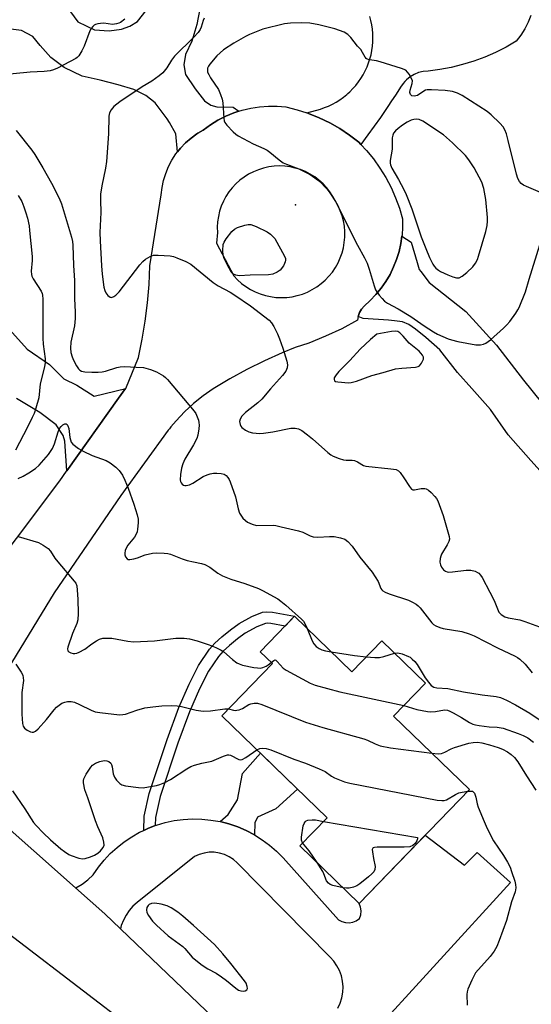
# Model space of a CAD drawing. Units: inches. Extents: x 1255761 to 1261761, y 481455 to 485456.
# Drawn here: x 1258668 to 1258831, y 483979 to 484293 of the extents above; entities that cross this region are included whole.
import ezdxf

# ---------------------------------------------------------------- set-up
doc = ezdxf.new("R2010")
doc.units = ezdxf.units.IN
doc.header["$MEASUREMENT"] = 0
for name, color, linetype in [('BLDG-Footprint', 5, 'Continuous'), ('ELEV-Spot Elevation', 7, 'Continuous'), ('TRANS-Non Street Sidewalk', 7, 'Continuous'), ('TRANS-Road', 130, 'Continuous'), ('Undefined', 1, 'Continuous')]:
    doc.layers.add(name, color=color, linetype=linetype)

msp = doc.modelspace()

# ---------------------------------------------------------------- linework, layer by layer
at = {"layer": 'BLDG-Footprint', "elevation": 309.88}
msp.add_lwpolyline([(1258755.62, 484102.77), (1258773.85, 484085.11), (1258783.39, 484094.95), (1258797.31, 484081.46), (1258787.15, 484070.98), (1258811.31, 484047.57), (1258776.2, 484011.33), (1258757.28, 484029.66), (1258765.96, 484038.62), (1258732.45, 484071.09), (1258748.55, 484087.71), (1258744.67, 484091.47)], close=True, dxfattribs=at)
at = {"layer": 'ELEV-Spot Elevation'}
msp.add_point((1258755.91, 484233.79, 301.6), dxfattribs=at)
at = {"layer": 'TRANS-Non Street Sidewalk'}
for points in [[(1258711.26, 484036.12), (1258708.89, 484035.22), (1258707.58, 484034.6), (1258707.72, 484039.11), (1258709.29, 484046.31), (1258715, 484063.58), (1258718.74, 484073.71), (1258722.04, 484081.18), (1258725.06, 484087.11), (1258728.49, 484092.25), (1258730.25, 484094.19), (1258732.46, 484096.23), (1258735.18, 484098.44), (1258737.96, 484100.44), (1258742.02, 484102.69), (1258745.4, 484104.05), (1258746.74, 484104.23), (1258748.54, 484104.12), (1258755.62, 484102.77), (1258752.59, 484099.65), (1258748.09, 484100.5), (1258746.87, 484100.58), (1258746.34, 484100.51), (1258743.59, 484099.4), (1258739.91, 484097.36), (1258737.39, 484095.55), (1258734.84, 484093.48), (1258732.83, 484091.63), (1258731.37, 484090.01), (1258728.2, 484085.27), (1258725.33, 484079.62), (1258722.11, 484072.35), (1258718.44, 484062.38), (1258712.8, 484045.36), (1258711.34, 484038.66)], [(1258742.81, 484033.17), (1258740.2, 484034.54), (1258737.5, 484035.7), (1258734.71, 484036.65), (1258731.87, 484037.38), (1258734.48, 484039.69), (1258737.41, 484044.35), (1258739.01, 484052.74), (1258744.71, 484059.22), (1258756.58, 484047.71), (1258749.59, 484041.48), (1258743.83, 484038.85), (1258742.95, 484037.01)]]:
    msp.add_lwpolyline(points, close=True, dxfattribs=at)
at = {"layer": 'TRANS-Road'}
for points in [[(1258844.77, 484137.03), (1258830.89, 484152.41), (1258823.63, 484160.55), (1258818.01, 484168.63), (1258812.02, 484175.26), (1258807.53, 484180.43), (1258801.88, 484187.6), (1258797.39, 484191.59), (1258794.15, 484194.25), (1258791.97, 484195.74), (1258789.96, 484196.54), (1258787.44, 484196.84), (1258785.54, 484197.07), (1258777.49, 484197.58), (1258775.9, 484198.29), (1258776.33, 484199.49), (1258776.96, 484200.59), (1258777.76, 484201.58), (1258779.71, 484203.33), (1258781.52, 484205.22), (1258783.18, 484207.25), (1258784.67, 484209.39), (1258786, 484211.65), (1258787.14, 484214.01), (1258788.11, 484216.44), (1258788.88, 484218.94), (1258789.45, 484221.5), (1258789.78, 484223.78), (1258792.73, 484221.94), (1258794.6, 484215.47), (1258795.33, 484213.2), (1258795.82, 484212.57), (1258798.5, 484209.12), (1258810.11, 484199.84), (1258819.87, 484189.11), (1258828.56, 484177.96), (1258837.37, 484167.07)], [(1258664.77, 484194.09), (1258670.41, 484187.83), (1258677.55, 484182.92), (1258682.15, 484178.43), (1258686.23, 484176.33), (1258691.81, 484172.86), (1258701.82, 484175.32), (1258701.77, 484175.26), (1258699.58, 484172.19), (1258683.1, 484149.09), (1258682.39, 484158.59), (1258681.95, 484160.36), (1258679.69, 484163.74), (1258674.5, 484167.7), (1258667, 484172.16)], [(1258723.72, 483956.3), (1258649.32, 484013.25), (1258659.2, 484039.86), (1258685.82, 484016.26), (1258695.16, 484007.98), (1258700.13, 484003.23), (1258747.25, 483958.15)], [(1258769.42, 483978), (1258770.17, 483979.6), (1258770.69, 483981.29), (1258771, 483983.03), (1258771.07, 483984.79), (1258770.92, 483986.55), (1258770.54, 483988.28), (1258769.93, 483989.94), (1258769.11, 483991.5), (1258768.1, 483992.95), (1258766.91, 483994.26), (1258737.34, 484024.22), (1258736.11, 484025.31), (1258734.73, 484026.21), (1258733.24, 484026.9), (1258731.67, 484027.37), (1258730.05, 484027.61), (1258728.4, 484027.61), (1258726.78, 484027.38), (1258725.21, 484026.91), (1258723.71, 484026.22), (1258705.46, 484011.64), (1258704.13, 484010.43), (1258702.95, 484009.07), (1258701.93, 484007.59), (1258701.08, 484006), (1258700.42, 484004.33), (1258700.13, 484003.23), (1258695.16, 484007.98), (1258685.82, 484016.26), (1258685.98, 484016.33), (1258687.95, 484017.51), (1258689.79, 484018.89), (1258691.48, 484020.44), (1258693.12, 484022.83), (1258694.94, 484025.09), (1258696.92, 484027.2), (1258699.06, 484029.16), (1258701.34, 484030.95), (1258703.75, 484032.56), (1258706.27, 484033.99), (1258707.58, 484034.6), (1258708.89, 484035.22), (1258711.26, 484036.12), (1258711.6, 484036.25), (1258714.37, 484037.08), (1258717.25, 484037.69), (1258720.16, 484038.08), (1258723.1, 484038.24), (1258726.04, 484038.18), (1258728.97, 484037.89), (1258731.87, 484037.38), (1258734.71, 484036.65), (1258737.5, 484035.7), (1258740.2, 484034.54), (1258742.81, 484033.17), (1258745.3, 484031.61), (1258747.66, 484029.86), (1258749.89, 484027.93), (1258751.95, 484025.84), (1258769.56, 484006.08), (1258770.62, 484005.53), (1258771.78, 484005.22), (1258772.98, 484005.17), (1258774.16, 484005.37), (1258775.27, 484005.83), (1258776.25, 484006.51), (1258776.68, 484007.69), (1258776.81, 484008.93), (1258776.65, 484010.17), (1258776.2, 484011.33), (1258797.24, 484033.04), (1258809.68, 484023.52), (1258813.78, 484027.52), (1258824.42, 484017.96), (1258777.45, 483966.63)]]:
    msp.add_lwpolyline(points, dxfattribs=at)
for points in [[(1258682.51, 484311.02, 0), (1258681.87, 484306.02, 0), (1258681.85, 484301.7, 0), (1258682.71, 484297.3, 0), (1258686.62, 484292.09, 0), (1258691.86, 484289.55, 0), (1258696.59, 484289.24, 0), (1258700.45, 484289.73, 0), (1258703.15, 484290.68, 0), (1258705.57, 484292.15, 0), (1258711.15, 484299.28, 0), (1258711.81, 484303.2, 0), (1258711.57, 484308.06, 0), (1258709.88, 484312.4, 0), (1258705.49, 484317.69, 0), (1258701.29, 484320, 0), (1258697.86, 484320.38, 0), (1258694.16, 484319.75, 0), (1258689.12, 484317.67, 0), (1258684.96, 484314.84, 0)], [(1258749.67, 484204.34, 0), (1258751.38, 484204.26, 0), (1258753.1, 484204.33, 0), (1258754.8, 484204.54, 0), (1258756.47, 484204.9, 0), (1258758.11, 484205.4, 0), (1258759.71, 484206.03, 0), (1258761.24, 484206.8, 0), (1258762.7, 484207.7, 0), (1258764.08, 484208.71, 0), (1258765.37, 484209.84, 0), (1258766.56, 484211.08, 0), (1258767.64, 484212.41, 0), (1258768.6, 484213.83, 0), (1258769.44, 484215.32, 0), (1258770.15, 484216.88, 0), (1258770.72, 484218.5, 0), (1258771.16, 484220.16, 0), (1258771.45, 484221.84, 0), (1258771.6, 484223.55, 0), (1258771.6, 484225.27, 0), (1258771.46, 484226.97, 0), (1258771.17, 484228.66, 0), (1258770.74, 484230.32, 0), (1258770.17, 484231.94, 0), (1258769.46, 484233.5, 0), (1258767.82, 484236.5, 0), (1258766.88, 484237.93, 0), (1258765.82, 484239.27, 0), (1258764.66, 484240.52, 0), (1258763.38, 484241.66, 0), (1258762.02, 484242.68, 0), (1258760.57, 484243.59, 0), (1258759.05, 484244.37, 0), (1258757.47, 484245.01, 0), (1258755.84, 484245.52, 0), (1258754.17, 484245.88, 0), (1258752.48, 484246.1, 0), (1258750.77, 484246.17, 0), (1258749.06, 484246.09, 0), (1258747.37, 484245.87, 0), (1258745.7, 484245.5, 0), (1258744.07, 484244.99, 0), (1258742.49, 484244.34, 0), (1258740.98, 484243.56, 0), (1258739.53, 484242.65, 0), (1258738.17, 484241.62, 0), (1258736.9, 484240.48, 0), (1258735.73, 484239.23, 0), (1258734.68, 484237.89, 0), (1258733.75, 484236.46, 0), (1258732.94, 484234.95, 0), (1258732.27, 484233.38, 0), (1258731.73, 484231.76, 0), (1258731.33, 484230.1, 0), (1258731.08, 484228.41, 0), (1258730.98, 484226.71, 0), (1258731.02, 484225, 0), (1258730.73, 484221.57, 0), (1258736.25, 484211.17, 0), (1258737.43, 484209.93, 0), (1258738.71, 484208.79, 0), (1258740.09, 484207.77, 0), (1258741.54, 484206.86, 0), (1258743.07, 484206.08, 0), (1258744.66, 484205.44, 0), (1258746.3, 484204.93, 0), (1258747.97, 484204.56, 0)]]:
    msp.add_polyline3d(points, close=True, dxfattribs=at)
for points in [[(1258725.44, 484296.21, 0), (1258724.45, 484291.19, 0), (1258722.9, 484285.9, 0), (1258720.82, 484281.7, 0), (1258720.34, 484278.35, 0), (1258720.9, 484275.35, 0), (1258723.97, 484270.73, 0), (1258726.88, 484266.93, 0), (1258728.98, 484265.57, 0), (1258730.86, 484265.02, 0), (1258736.05, 484264.95, 0), (1258737.81, 484263.59, 0), (1258736.29, 484263.1, 0), (1258733.7, 484262.02, 0), (1258731.2, 484260.75, 0), (1258728.81, 484259.28, 0), (1258726.54, 484257.62, 0), (1258724.81, 484256.6, 0), (1258724.53, 484256.43, 0), (1258722.64, 484255.06, 0), (1258720.88, 484253.52, 0), (1258719.27, 484251.83, 0), (1258718.37, 484250.68, 0), (1258717.79, 484256.44, 0), (1258715.79, 484259.99, 0), (1258715.08, 484261.24, 0), (1258711.2, 484266.26, 0), (1258708.24, 484268.58, 0), (1258704.37, 484270.48, 0), (1258699.44, 484272, 0), (1258693.7, 484273.5, 0), (1258687.94, 484274.81, 0), (1258682.23, 484277.51, 0), (1258677.96, 484280.71, 0), (1258674.59, 484284.54, 0), (1258672.24, 484287.46, 0), (1258668.66, 484289.36, 0), (1258655.2, 484291.05, 0)], [(1258830.9, 484294.12, 0), (1258829.99, 484291.92, 0), (1258828.9, 484289.82, 0), (1258827.63, 484287.81, 0), (1258826.19, 484285.92, 0), (1258822.96, 484284.04, 0), (1258819.62, 484282.34, 0), (1258816.2, 484280.84, 0), (1258812.7, 484279.55, 0), (1258809.12, 484278.45, 0), (1258805.49, 484277.56, 0), (1258801.82, 484276.88, 0), (1258798.11, 484276.41, 0), (1258796.6, 484276.27, 0), (1258795.12, 484275.91, 0), (1258793.72, 484275.34, 0), (1258792.41, 484274.57, 0), (1258791.23, 484273.61, 0), (1258790.75, 484273.08, 0), (1258790.21, 484272.49, 0), (1258789.36, 484271.23, 0), (1258787.91, 484269.04, 0), (1258786.27, 484266.57, 0), (1258785.55, 484265.48, 0), (1258782.99, 484261.62, 0), (1258778.97, 484256.05, 0), (1258776.76, 484252.99, 0), (1258776.05, 484253.74, 0), (1258773.11, 484256.01, 0), (1258770.02, 484258.08, 0), (1258766.79, 484259.93, 0), (1258763.45, 484261.55, 0), (1258760, 484262.94, 0), (1258759.56, 484263.09, 0), (1258763.83, 484264.31, 0), (1258765.13, 484264.75, 0), (1258766.4, 484265.27, 0), (1258767.65, 484265.87, 0), (1258768.85, 484266.53, 0), (1258770.02, 484267.26, 0), (1258771.14, 484268.06, 0), (1258772.21, 484268.92, 0), (1258772.56, 484269.24, 0), (1258773.23, 484269.84, 0), (1258774.2, 484270.82, 0), (1258775.11, 484271.85, 0), (1258775.95, 484272.93, 0), (1258776.74, 484274.06, 0), (1258777.45, 484275.24, 0), (1258778.1, 484276.45, 0), (1258778.68, 484277.7, 0), (1258779.18, 484278.97, 0), (1258779.61, 484280.28, 0), (1258779.96, 484281.61, 0), (1258780.23, 484282.95, 0), (1258780.43, 484284.31, 0), (1258780.54, 484285.67, 0), (1258780.58, 484287.04, 0), (1258780.53, 484288.41, 0), (1258780.41, 484289.77, 0), (1258780.21, 484291.13, 0), (1258779.92, 484292.47, 0), (1258779.57, 484293.79, 0)], [(1258639.71, 484091.27, 0), (1258680.84, 484145.92, 0), (1258682.99, 484148.94, 0), (1258683.1, 484149.09, 0), (1258699.58, 484172.19, 0), (1258701.77, 484175.26, 0), (1258701.82, 484175.32, 0), (1258705.91, 484185.21, 0), (1258707.1, 484190.97, 0), (1258708.07, 484196.77, 0), (1258708.79, 484202.62, 0), (1258709.27, 484208.48, 0), (1258709.51, 484214.36, 0), (1258713.15, 484236.96, 0), (1258713.42, 484239.28, 0), (1258713.9, 484241.57, 0), (1258714.58, 484243.8, 0), (1258715.47, 484245.96, 0), (1258716.56, 484248.03, 0), (1258717.83, 484249.99, 0), (1258718.37, 484250.68, 0), (1258719.27, 484251.83, 0), (1258720.88, 484253.52, 0), (1258722.64, 484255.06, 0), (1258724.53, 484256.43, 0), (1258724.81, 484256.6, 0), (1258726.54, 484257.62, 0), (1258728.81, 484259.28, 0), (1258731.2, 484260.75, 0), (1258733.7, 484262.02, 0), (1258736.29, 484263.1, 0), (1258737.81, 484263.59, 0), (1258738.96, 484263.96, 0), (1258741.69, 484264.61, 0), (1258744.46, 484265.04, 0), (1258747.26, 484265.25, 0), (1258750.06, 484265.24, 0), (1258752.86, 484265.01, 0), (1258756.47, 484264.1, 0), (1258759.56, 484263.09, 0), (1258760, 484262.94, 0), (1258763.45, 484261.55, 0), (1258766.79, 484259.93, 0), (1258770.02, 484258.08, 0), (1258773.11, 484256.01, 0), (1258776.05, 484253.74, 0), (1258776.76, 484252.99, 0), (1258778.49, 484251.15, 0), (1258780.75, 484248.4, 0), (1258782.81, 484245.51, 0), (1258784.68, 484242.48, 0), (1258786.33, 484239.33, 0), (1258787.77, 484236.08, 0), (1258788.98, 484232.74, 0), (1258789.97, 484229.32, 0), (1258789.99, 484227.66, 0), (1258790, 484226.7, 0), (1258789.83, 484224.09, 0), (1258789.78, 484223.78, 0), (1258789.45, 484221.5, 0), (1258788.88, 484218.94, 0), (1258788.11, 484216.44, 0), (1258787.14, 484214.01, 0), (1258786, 484211.65, 0), (1258784.67, 484209.39, 0), (1258783.18, 484207.25, 0), (1258781.52, 484205.22, 0), (1258779.71, 484203.33, 0), (1258777.76, 484201.58, 0), (1258776.96, 484200.59, 0), (1258776.33, 484199.49, 0), (1258775.9, 484198.29, 0), (1258775.67, 484197.04, 0), (1258770.62, 484194.36, 0), (1258765.43, 484191.94, 0), (1258760.12, 484189.8, 0), (1258755.82, 484188.41, 0), (1258751.63, 484186.72, 0), (1258745.98, 484184.14, 0), (1258740.44, 484181.35, 0), (1258734.99, 484178.36, 0), (1258729.67, 484175.17, 0), (1258726.46, 484172.95, 0), (1258723.41, 484170.51, 0), (1258720.54, 484167.86, 0), (1258717.86, 484165.03, 0), (1258716.24, 484163.07, 0), (1258715.73, 484162.45, 0), (1258715.37, 484162.01, 0), (1258700.23, 484141.19, 0), (1258679.02, 484110.23, 0), (1258657.37, 484074.91, 0)]]:
    msp.add_polyline3d(points, dxfattribs=at)
at = {"layer": 'Undefined'}
for points, elevation in [([(1258701.58, 484292.93), (1258700.17, 484291.9), (1258699.67, 484291.66), (1258698.9, 484291.43), (1258697.57, 484291.26), (1258694.91, 484291.61), (1258693.8, 484291.6), (1258693, 484291.48), (1258692.25, 484291.25), (1258691.8, 484290.99), (1258691.39, 484290.63), (1258690.86, 484289.99), (1258690.45, 484289.25), (1258688.59, 484284.38), (1258687.87, 484282.86), (1258686.86, 484281.24), (1258686.38, 484280.75), (1258685.92, 484280.42), (1258680.13, 484277.36), (1258678.85, 484276.83), (1258677.77, 484276.51), (1258675.86, 484276.28), (1258671.36, 484276.08), (1258661.49, 484275.13)], 304), ([(1258726.82, 484293.27), (1258726.51, 484292.49), (1258725.91, 484290.38), (1258725.53, 484289.63), (1258724.89, 484288.7), (1258723.54, 484287.2), (1258717.33, 484281.16), (1258716.36, 484279.84), (1258714.95, 484277.46), (1258713.64, 484275.87), (1258712.52, 484274.92), (1258710.1, 484273.22), (1258707.12, 484271.33), (1258699.99, 484266.61), (1258698.03, 484265.1), (1258697.19, 484264.07), (1258696.71, 484263.13), (1258696.45, 484262.06), (1258696.36, 484256.46), (1258695.7, 484247.65), (1258695.38, 484245.52), (1258694.2, 484239.86), (1258693.78, 484237.24), (1258693.77, 484235.25), (1258693.94, 484231.38), (1258693.6, 484224.99), (1258693.66, 484222.31), (1258694.07, 484214.34), (1258694.33, 484211.77), (1258694.91, 484207.62), (1258695.18, 484206.54), (1258695.49, 484205.78), (1258696.15, 484204.98), (1258696.93, 484204.42), (1258697.34, 484204.32), (1258698, 484204.57), (1258698.65, 484205.08), (1258699.71, 484206.11), (1258706.33, 484214.74), (1258707.24, 484215.78), (1258708.13, 484216.5), (1258709.65, 484217.4), (1258710.72, 484217.76), (1258712.16, 484217.8), (1258715.98, 484217.54), (1258717.03, 484217.31), (1258718.11, 484216.94), (1258721.02, 484215.72), (1258722.54, 484214.92), (1258729.69, 484209.02), (1258731.23, 484208.03), (1258735.12, 484205.99), (1258736.63, 484205.08), (1258741.61, 484201.65), (1258747.48, 484197.11), (1258748.27, 484196.27), (1258749.01, 484195.06), (1258750.16, 484192.76), (1258750.8, 484191.17), (1258751.87, 484188.19), (1258753.13, 484184), (1258753.32, 484182.87), (1258753.24, 484181.87), (1258752.84, 484180.88), (1258751.8, 484179.44), (1258747.99, 484175.24), (1258745.18, 484171.89), (1258743.93, 484170.73), (1258739.99, 484167.71), (1258738.78, 484166.51), (1258738.24, 484165.53), (1258738.12, 484164.78), (1258738.28, 484163.8), (1258738.49, 484163.36), (1258738.84, 484162.92), (1258740.01, 484162.04), (1258741.06, 484161.51), (1258742.2, 484161.24), (1258744.56, 484161.02), (1258745.74, 484161.08), (1258748.72, 484161.49), (1258754.44, 484162.63), (1258755.83, 484162.64), (1258756.89, 484162.45), (1258757.88, 484161.92), (1258759.74, 484160.53), (1258761.32, 484159.23), (1258766.23, 484154.91), (1258767.17, 484154.21), (1258767.94, 484153.8), (1258769.84, 484153), (1258771.23, 484152.56), (1258772.04, 484152.48), (1258773.91, 484152.5), (1258774.67, 484152.36), (1258775.64, 484151.95), (1258777.56, 484150.79), (1258778.34, 484150.54), (1258786.21, 484149.78), (1258787.94, 484149.49), (1258788.66, 484149.12), (1258789.24, 484148.51), (1258790.43, 484146.83), (1258792.19, 484144.07), (1258792.89, 484143.27), (1258793.32, 484143.09), (1258793.79, 484143.08), (1258795.94, 484143.43), (1258797.04, 484143.46), (1258797.55, 484143.35), (1258798.24, 484142.96), (1258799.08, 484142.22), (1258800.27, 484140.97), (1258800.78, 484140.3), (1258801.19, 484139.53), (1258802.95, 484134.86), (1258804.83, 484128.16), (1258804.91, 484127.34), (1258804.75, 484126.55), (1258804.22, 484125.53), (1258802.37, 484122.5), (1258802.15, 484121.96), (1258801.95, 484121.12), (1258801.89, 484119.98), (1258802.05, 484119.17), (1258802.41, 484118.44), (1258803.05, 484117.57), (1258803.68, 484117.09), (1258804.21, 484116.9), (1258804.76, 484116.84), (1258805.91, 484116.91), (1258810.29, 484117.43), (1258811.74, 484117.45), (1258813.11, 484117.1), (1258813.88, 484116.76), (1258814.33, 484116.45), (1258814.87, 484115.83), (1258815.32, 484115.1), (1258817.81, 484110.49), (1258819.13, 484107.8), (1258820.19, 484105.14), (1258820.69, 484104.13), (1258821.41, 484103.32), (1258822.57, 484102.59), (1258823.64, 484102.27), (1258827.31, 484101.61), (1258828.96, 484101.11), (1258833.57, 484099.43)], 302), ([(1258835.43, 484237.14), (1258829.5, 484239.6), (1258828.47, 484240.1), (1258827.81, 484240.61), (1258827.28, 484241.26), (1258826.72, 484242.24), (1258826.25, 484243.58), (1258823.62, 484254.33), (1258823.05, 484256.36), (1258822.54, 484257.73), (1258821.99, 484258.68), (1258821.02, 484259.77), (1258818.26, 484262.41), (1258816.89, 484263.5), (1258808.99, 484268.61), (1258807.47, 484269.36), (1258805.9, 484269.92), (1258803.61, 484270.17), (1258799.25, 484270.42), (1258797.83, 484270.4), (1258797.3, 484270.28), (1258796.82, 484270.05), (1258794.74, 484268.65), (1258793.67, 484268.41), (1258792.94, 484268.53), (1258792.49, 484268.96), (1258792.3, 484269.59), (1258792.41, 484270.35), (1258793.09, 484272.48), (1258793.11, 484273.27), (1258792.83, 484274.08), (1258792.12, 484275.38), (1258791.62, 484276.09), (1258790.99, 484276.66), (1258789.66, 484277.23), (1258782.83, 484279.36), (1258781.68, 484279.64), (1258779.45, 484279.94), (1258778.74, 484280.2), (1258778.38, 484280.45), (1258778.06, 484280.81), (1258777.29, 484282.31), (1258776.71, 484283.22), (1258775.69, 484284.37), (1258773.57, 484287.05), (1258772.56, 484288.08), (1258771.37, 484288.77), (1258768.48, 484289.84), (1258763.34, 484291.16), (1258760.42, 484291.63), (1258757.78, 484291.74), (1258754.28, 484291.66), (1258752.38, 484291.41), (1258745.53, 484289.77), (1258741.24, 484288.09), (1258739.96, 484287.45), (1258736.22, 484285.33), (1258732.96, 484283.13), (1258730.84, 484281.22), (1258728.64, 484278.62), (1258728.17, 484277.93), (1258727.91, 484277.35), (1258727.83, 484276.62), (1258727.92, 484276.09), (1258728.26, 484275.3), (1258728.84, 484274.27), (1258731.37, 484270.51), (1258732.06, 484268.89), (1258732.5, 484267.47), (1258732.75, 484266.31), (1258733.03, 484261.38), (1258733.18, 484260.56), (1258733.4, 484260.06), (1258734.08, 484259.16), (1258736.1, 484257.06), (1258736.95, 484256.28), (1258737.67, 484255.77), (1258742.42, 484253.25), (1258745.83, 484251.74), (1258746.83, 484251.22), (1258747.76, 484250.53), (1258750.66, 484248.08), (1258751.95, 484247.21), (1258752.99, 484246.74), (1258757, 484245.31), (1258760.38, 484243.56), (1258761.36, 484242.93), (1258763.2, 484241.5), (1258764.31, 484240.55), (1258765.07, 484239.77), (1258765.96, 484238.75), (1258766.82, 484237.57), (1258768.62, 484234.84), (1258769.33, 484233.6), (1258775.63, 484220.91), (1258777.88, 484216.95), (1258778.73, 484215.22), (1258779.4, 484213.34), (1258780.91, 484208.03), (1258781.41, 484206.68), (1258782.54, 484205.05), (1258783.45, 484203.95), (1258784.25, 484203.16), (1258785.21, 484202.5), (1258788.56, 484200.64), (1258792.61, 484198.25), (1258796.89, 484195.28), (1258799.89, 484193.33), (1258801.16, 484192.65), (1258804.54, 484191.16), (1258805.63, 484190.78), (1258807.61, 484190.26), (1258813.38, 484189.2), (1258814.78, 484189.2), (1258815.82, 484189.44), (1258816.55, 484189.74), (1258817.96, 484190.78), (1258822.16, 484194.51), (1258823.21, 484195.54), (1258824.15, 484196.69), (1258826.1, 484199.34), (1258826.74, 484200.34), (1258827.14, 484201.14), (1258829.13, 484206.14), (1258830.31, 484210.15), (1258833.75, 484221.04)], 300), ([(1258666.98, 484257.44), (1258671.89, 484251.26), (1258672.92, 484249.83), (1258675.46, 484245.59), (1258678.2, 484240.73), (1258680.65, 484235.97), (1258681.43, 484234.08), (1258684.52, 484223.53), (1258684.85, 484222.17), (1258685.02, 484220.99), (1258685.23, 484214.44), (1258685.47, 484209.73), (1258685.48, 484203.95), (1258685.72, 484199.63), (1258685.73, 484197.57), (1258685.48, 484195.22), (1258684.39, 484190.02), (1258684.22, 484188.15), (1258684.39, 484186.81), (1258684.78, 484185.42), (1258685.24, 484184.33), (1258686.2, 484182.49), (1258686.84, 484181.53), (1258687.25, 484181.15), (1258687.73, 484180.86), (1258688.78, 484180.59), (1258691, 484180.46), (1258693.05, 484180.46), (1258694.35, 484180.58), (1258695.4, 484180.84), (1258698.96, 484182.02), (1258700.08, 484182.24), (1258701.55, 484182.27), (1258705.11, 484182.14), (1258707.47, 484181.97), (1258709.74, 484181.35), (1258711.66, 484180.62), (1258713.84, 484179.32), (1258714.51, 484178.81), (1258715.14, 484178.19), (1258723.68, 484168.13), (1258724.14, 484167.4), (1258724.62, 484166.34), (1258724.98, 484165.24), (1258725.14, 484164.46), (1258725.2, 484163.65), (1258725.11, 484162.5), (1258724.77, 484160.48), (1258724.44, 484159.39), (1258723.44, 484157.36), (1258720.71, 484152.8), (1258720.01, 484151.27), (1258719.56, 484149.95), (1258719.27, 484147.96), (1258719.22, 484146.26), (1258719.32, 484145.73), (1258719.54, 484145.27), (1258719.84, 484144.87), (1258720.22, 484144.56), (1258720.65, 484144.39), (1258721.13, 484144.37), (1258722.15, 484144.62), (1258723.2, 484145.19), (1258726.54, 484147.27), (1258727.76, 484147.83), (1258728.75, 484148.15), (1258729.77, 484148.34), (1258730.84, 484148.4), (1258732.2, 484148.27), (1258733.21, 484147.98), (1258733.83, 484147.56), (1258734.35, 484147), (1258734.77, 484146.32), (1258735.11, 484145.55), (1258736.75, 484140.77), (1258737.59, 484137.01), (1258738.04, 484135.65), (1258738.45, 484134.92), (1258739.16, 484134.05), (1258739.95, 484133.25), (1258740.62, 484132.76), (1258742.14, 484132.06), (1258743.49, 484131.72), (1258748.78, 484131.74), (1258749.66, 484131.64), (1258751.38, 484131.29), (1258756.81, 484129.99), (1258758.21, 484129.51), (1258760.52, 484128.43), (1258761.53, 484128.08), (1258762.98, 484127.98), (1258766.78, 484128.15), (1258768.2, 484128.13), (1258770.23, 484127.77), (1258771.59, 484127.3), (1258772.53, 484126.6), (1258773.98, 484125.11), (1258776.41, 484121.56), (1258780.33, 484116.77), (1258782.18, 484113.86), (1258783.1, 484111.65), (1258783.39, 484111.23), (1258783.76, 484110.88), (1258784.44, 484110.48), (1258785.71, 484109.95), (1258791.89, 484107.88), (1258793.15, 484107.3), (1258794.35, 484106.62), (1258795, 484106.11), (1258795.59, 484105.48), (1258799.27, 484100.66), (1258799.89, 484100.12), (1258800.61, 484099.71), (1258801.91, 484099.17), (1258802.98, 484098.86), (1258808.86, 484097.94), (1258811.17, 484097.23), (1258812.78, 484096.5), (1258820.18, 484092.75), (1258825.81, 484090.04), (1258826.59, 484089.62), (1258827.31, 484089.11), (1258829.04, 484087.52), (1258831.29, 484084.81)], 304), ([(1258667.6, 484236.79), (1258668.74, 484234.83), (1258669.41, 484233.2), (1258670.06, 484231.22), (1258670.51, 484229.56), (1258671.04, 484227.08), (1258671.24, 484225.62), (1258672.01, 484217.4), (1258672.01, 484216.04), (1258671.72, 484212.64), (1258671.8, 484211.59), (1258671.96, 484211.06), (1258672.34, 484210.28), (1258674.88, 484206.3), (1258675.22, 484205.52), (1258675.33, 484205), (1258675.41, 484203.74), (1258675.45, 484191.3), (1258675.57, 484189.38), (1258676.16, 484184.74), (1258676.19, 484183.59), (1258675.94, 484182.16), (1258674.59, 484176.83), (1258674.11, 484172.34), (1258673.18, 484169.02), (1258672.64, 484167.39), (1258672.07, 484166.09), (1258670.55, 484163), (1258666.75, 484155.7)], 306), ([(1258667.62, 484146.64), (1258669.22, 484147.43), (1258670.93, 484148.47), (1258673.06, 484149.87), (1258674.31, 484150.91), (1258677.26, 484154.3), (1258678.5, 484156.19), (1258679.17, 484157.7), (1258680.28, 484161.51), (1258680.72, 484162.57), (1258681.23, 484163.21), (1258681.83, 484163.74), (1258682.45, 484164.08), (1258682.87, 484164.06), (1258683.16, 484163.83), (1258683.41, 484163.46), (1258683.76, 484162.53), (1258684.05, 484159.73), (1258684.2, 484158.93), (1258684.5, 484158.25), (1258685.03, 484157.62), (1258686.83, 484156.18), (1258688.31, 484155.32), (1258691.16, 484154.01), (1258695.56, 484152.36), (1258696.85, 484151.67), (1258698.7, 484150.21), (1258699.7, 484149.2), (1258700.77, 484147.67), (1258701.52, 484146.16), (1258702.63, 484143.54), (1258704.42, 484138.5), (1258705.52, 484135.11), (1258705.78, 484133.68), (1258705.76, 484132.54), (1258705.56, 484130.52), (1258705.43, 484129.68), (1258705.2, 484128.87), (1258704.6, 484127.92), (1258702.51, 484125.45), (1258702.07, 484124.72), (1258701.67, 484123.69), (1258701.51, 484122.91), (1258701.54, 484122.39), (1258701.81, 484121.67), (1258702.26, 484121.09), (1258702.66, 484120.89), (1258703.14, 484120.84), (1258704.45, 484121.02), (1258705.54, 484121.35), (1258707.98, 484122.35), (1258710.37, 484122.91), (1258711.5, 484122.97), (1258714.08, 484122.86), (1258715.22, 484122.73), (1258716.05, 484122.53), (1258719.8, 484121.08), (1258721.44, 484120.56), (1258723.38, 484120.06), (1258725.94, 484119.59), (1258726.98, 484119.26), (1258728.67, 484118.44), (1258731.17, 484116.52), (1258732.64, 484115.67), (1258735.28, 484114.56), (1258739.8, 484113.2), (1258744.08, 484111.61), (1258745.39, 484110.98), (1258750.26, 484108.29), (1258751.22, 484107.62), (1258752.82, 484106.31), (1258757.82, 484101.81), (1258758.42, 484101.18), (1258758.92, 484100.48), (1258759.65, 484098.86)], 306), ([(1258667.62, 484128.14), (1258674.06, 484126.23), (1258675.59, 484125.47), (1258677.17, 484124.32), (1258677.89, 484123.46), (1258679.3, 484121.28), (1258680.16, 484120.16), (1258685.46, 484113.98), (1258685.93, 484113.28), (1258686.22, 484112.5), (1258686.42, 484111.08), (1258686.62, 484108.18), (1258686.64, 484103.68), (1258686.56, 484101.69), (1258686.28, 484100.46), (1258684.91, 484097.31), (1258683.41, 484092.98), (1258683.33, 484092.44), (1258683.43, 484091.81), (1258683.67, 484091.47), (1258684.33, 484091.1), (1258685.13, 484090.91), (1258685.67, 484090.89), (1258686.22, 484091), (1258687.03, 484091.32), (1258688.85, 484092.3), (1258691.06, 484094.01), (1258692.51, 484094.97), (1258693.52, 484095.5), (1258694.59, 484095.75), (1258695.97, 484095.84), (1258697.37, 484095.78), (1258702.54, 484094.83), (1258704.27, 484094.66), (1258711.03, 484095), (1258717.76, 484095.77), (1258720.41, 484095.79), (1258722.1, 484095.56), (1258724.57, 484094.99), (1258728.37, 484093.7), (1258730.48, 484092.87), (1258732.2, 484092), (1258733.12, 484091.41), (1258735.85, 484089), (1258737.2, 484087.97), (1258737.95, 484087.59), (1258739.02, 484087.23), (1258742.67, 484086.49), (1258743.8, 484086.32), (1258744.64, 484086.3), (1258745.47, 484086.44), (1258746.53, 484086.85), (1258747.21, 484087.28), (1258748.17, 484088.08)], 308), ([(1258759.65, 484098.86), (1258761.19, 484094.98), (1258761.78, 484093.98), (1258762.51, 484093.18), (1258763.4, 484092.48), (1258764.31, 484092.06), (1258765.45, 484091.78), (1258767.28, 484091.47)], 306), ([(1258748.17, 484088.08), (1258748.97, 484088.74), (1258749.33, 484088.85), (1258749.61, 484088.77), (1258750.09, 484088.38), (1258751.96, 484086.29), (1258752.91, 484085.6), (1258760.58, 484081.5), (1258762.21, 484080.81), (1258770.07, 484078.68), (1258790.38, 484074.31)], 308), ([(1258767.28, 484091.47), (1258774.74, 484090.23), (1258778.42, 484089.83)], 306), ([(1258778.42, 484089.83), (1258781.2, 484089.61), (1258782.64, 484089.69), (1258784, 484089.96), (1258787.42, 484091.04)], 306), ([(1258787.42, 484091.04), (1258788.5, 484091.13), (1258789.83, 484090.79), (1258791.92, 484089.97), (1258792.41, 484089.7), (1258793.09, 484089.16), (1258793.92, 484088.34), (1258794.63, 484087.43), (1258797.23, 484083.22), (1258798.21, 484081.78), (1258799.15, 484080.72), (1258799.95, 484080.17), (1258800.96, 484079.95), (1258804.42, 484079.79), (1258809.37, 484078.72), (1258815.4, 484077.73), (1258819.86, 484077.24), (1258821.2, 484076.92), (1258823.09, 484076.07), (1258826.01, 484074.59), (1258830.58, 484071.93), (1258834.19, 484069.52)], 306), ([(1258666.79, 484087.56), (1258668.55, 484084.98), (1258669.02, 484083.97), (1258669.22, 484083.17), (1258669.29, 484082.34), (1258668.79, 484078.45), (1258668.71, 484074.27), (1258668.78, 484071.59), (1258669, 484068.62), (1258669.2, 484067.79), (1258669.61, 484067.14), (1258670.49, 484066.48), (1258671.5, 484066), (1258672, 484065.85), (1258672.47, 484065.84), (1258673.14, 484066.19), (1258673.98, 484066.98), (1258676.59, 484069.89), (1258679.01, 484072.93), (1258679.79, 484073.79), (1258680.62, 484074.5), (1258681.51, 484075.1), (1258682.41, 484075.46), (1258683.26, 484075.61), (1258684.42, 484075.63), (1258685.53, 484075.4), (1258687.11, 484074.71), (1258690.78, 484072.85), (1258692.14, 484072.34), (1258693.58, 484072.11), (1258699.88, 484071.44), (1258700.91, 484071.46), (1258701.73, 484071.63), (1258705.39, 484072.89), (1258707.92, 484073.58), (1258710.48, 484073.95), (1258713.34, 484074.23), (1258716.49, 484074.32), (1258718.2, 484074.28), (1258719.6, 484074.02), (1258724.32, 484072.91), (1258726.5, 484072.56), (1258728.86, 484072.68), (1258733.43, 484073.28), (1258734.56, 484073.27)], 310), ([(1258734.56, 484073.27), (1258736.15, 484072.83), (1258736.68, 484072.78), (1258737.19, 484072.84), (1258737.97, 484073.03), (1258738.99, 484073.42), (1258741.01, 484074.65), (1258741.67, 484074.94), (1258742.69, 484075.15), (1258743.75, 484075.11), (1258745.13, 484074.66), (1258759.08, 484069.07), (1258764.58, 484067.38), (1258777.69, 484063.75), (1258778.78, 484063.34), (1258781.31, 484062.14), (1258782.86, 484061.56), (1258786.15, 484060.9), (1258799.29, 484059.22)], 310), ([(1258790.38, 484074.31), (1258791.75, 484073.97), (1258794.53, 484073.1), (1258797.9, 484072.42), (1258799.05, 484072.36), (1258800.5, 484072.44), (1258803.32, 484072.95), (1258804.32, 484072.84), (1258805.05, 484072.58), (1258806.06, 484072.06), (1258808.77, 484070.5), (1258811.33, 484068.9), (1258812.33, 484068.41), (1258813.18, 484068.18), (1258814.36, 484067.99), (1258817.62, 484067.6), (1258820.09, 484067.49), (1258822, 484067.09), (1258826.81, 484065.48), (1258828.39, 484064.85), (1258829.85, 484064.06), (1258831.74, 484062.65)], 308), ([(1258743.63, 484060.26), (1258744.49, 484060.68), (1258745.36, 484060.79), (1258746.51, 484060.64), (1258748.06, 484060.21), (1258755.36, 484057.29), (1258759.07, 484056.04), (1258763.49, 484054.21), (1258765.37, 484053.3), (1258767.33, 484051.88), (1258768.32, 484051.34), (1258771.53, 484050.05), (1258773.22, 484049.59), (1258801.05, 484044.26), (1258802.5, 484044.06), (1258803.26, 484044.1), (1258803.98, 484044.34), (1258806.81, 484046), (1258807.96, 484046.54), (1258809.01, 484046.81), (1258810.83, 484047.08)], 312), ([(1258799.29, 484059.22), (1258801.3, 484059), (1258802.43, 484059.09), (1258803.46, 484059.47), (1258805.47, 484060.59), (1258806.52, 484061.02), (1258811.15, 484062.36), (1258812.49, 484062.62), (1258813.87, 484062.64), (1258815.27, 484062.46), (1258817.7, 484061.84), (1258820.47, 484061.02), (1258821.83, 484060.45), (1258823.4, 484059.63), (1258824.6, 484058.77), (1258825.68, 484057.77), (1258826.73, 484056.38), (1258829.43, 484051.93), (1258832.45, 484047.36)], 310), ([(1258665.8, 484047.19), (1258669.7, 484041.46), (1258672.47, 484037.15), (1258673.33, 484036.12), (1258675.55, 484033.81), (1258677.86, 484031.59), (1258681.2, 484028.72), (1258682.33, 484027.84), (1258683.69, 484026.94), (1258684.44, 484026.56), (1258686.93, 484025.71), (1258688.05, 484025.53), (1258688.9, 484025.63), (1258690.57, 484026.12), (1258691.93, 484026.75), (1258692.96, 484027.36), (1258693.83, 484028.09), (1258694.69, 484029.15), (1258694.94, 484029.86), (1258694.88, 484030.88), (1258694.54, 484032.19), (1258692.98, 484035.75), (1258692.25, 484037.62), (1258689.81, 484044.97), (1258688.84, 484047.51), (1258688.37, 484049.69), (1258688.34, 484050.49), (1258688.44, 484051.02), (1258689.21, 484052.54), (1258690.69, 484054.71), (1258691.29, 484055.32), (1258692.23, 484055.99), (1258693.57, 484056.52), (1258694.98, 484056.8), (1258695.78, 484056.76), (1258696.49, 484056.48), (1258697.05, 484056.02), (1258697.29, 484055.58), (1258697.5, 484054.82), (1258697.88, 484052.61), (1258698.24, 484051.49), (1258698.88, 484050.54), (1258699.93, 484049.54), (1258700.64, 484049.08), (1258701.75, 484048.76), (1258705.91, 484048.24), (1258707.37, 484048.19), (1258709.08, 484048.42), (1258711.61, 484048.89), (1258712.72, 484049.21), (1258714.34, 484049.87), (1258716.14, 484050.82), (1258721.3, 484054.22), (1258722.62, 484054.92), (1258723.73, 484055.35), (1258726.03, 484056.02), (1258729.23, 484056.66), (1258732.95, 484058.23), (1258734.21, 484058.61), (1258734.7, 484058.63), (1258735.19, 484058.51), (1258737.84, 484057.15), (1258738.44, 484057.05), (1258738.87, 484057.12), (1258740.1, 484057.78), (1258743.63, 484060.26)], 312), ([(1258810.83, 484047.08), (1258811.78, 484047.12), (1258812.25, 484047.03), (1258812.61, 484046.8), (1258812.87, 484046.43), (1258813.32, 484045.22), (1258813.77, 484043.08), (1258814.11, 484041.98), (1258816.01, 484037.37), (1258816.99, 484035.23), (1258818.99, 484031.27), (1258822.16, 484026.54), (1258823.39, 484024.48), (1258824.22, 484022.89), (1258824.73, 484021.52), (1258825.7, 484018.43), (1258825.96, 484017.34), (1258826.07, 484016.28), (1258825.9, 484015.04), (1258824.69, 484011.88), (1258823.11, 484005.87), (1258820.76, 483999.48), (1258819.97, 483997.64), (1258819.15, 483996.15), (1258817.88, 483994.42), (1258813.26, 483989.24), (1258812.04, 483986.94), (1258810.75, 483984.02), (1258810.56, 483983.2), (1258810.51, 483982.35), (1258810.61, 483978.88)], 312), ([(1258758.18, 484030.58), (1258757.78, 484031.46), (1258757.77, 484032.46), (1258758.38, 484036), (1258758.64, 484036.76), (1258759, 484037.31), (1258759.32, 484037.59), (1258759.81, 484037.8), (1258761.24, 484037.98), (1258762.3, 484037.92), (1258764.85, 484037.47)], 314), ([(1258764.85, 484037.47), (1258794.75, 484032.37), (1258794.8, 484032.3), (1258794.76, 484031.91), (1258794.56, 484031.3), (1258794.02, 484030.37), (1258793.31, 484029.81), (1258792.26, 484029.37), (1258790.52, 484029.22), (1258781.9, 484029.24), (1258781.1, 484029.17), (1258780.67, 484029.02), (1258780.52, 484028.9), (1258780.37, 484028.52), (1258780.39, 484027.74), (1258780.74, 484025.68), (1258781.32, 484023.11), (1258781.17, 484022.09), (1258780.8, 484021.38), (1258780.23, 484020.76), (1258779.13, 484019.81), (1258776.41, 484017.58), (1258775.44, 484016.95), (1258774.39, 484016.55), (1258773.01, 484016.24), (1258772.17, 484016.16), (1258771.09, 484016.28)], 314), ([(1258762.81, 484024.31), (1258760.28, 484028.11), (1258758.18, 484030.58)], 314), ([(1258771.09, 484016.28), (1258767.77, 484017.05), (1258766.95, 484017.34), (1258766.36, 484017.75), (1258765.8, 484018.53), (1258764.92, 484020.79), (1258764.56, 484021.52), (1258762.81, 484024.31)], 314)]:
    msp.add_lwpolyline(points, dxfattribs=dict(at, elevation=elevation))
for points, elevation in [([(1258794.48, 484261.09), (1258793.62, 484260.98), (1258792.76, 484260.77), (1258791.44, 484260.16), (1258789.98, 484259.18), (1258788.6, 484258.14), (1258787.77, 484257.39), (1258787.16, 484256.62), (1258786.85, 484255.95), (1258786.7, 484255.12), (1258786.7, 484251.58), (1258786.09, 484247.95), (1258786.07, 484247.1), (1258786.15, 484246.53), (1258786.6, 484245.47), (1258788.72, 484241.86), (1258790.43, 484238.69), (1258791.19, 484237.1), (1258792.94, 484232.57), (1258795.92, 484223.59), (1258797.46, 484219.94), (1258798.58, 484216.98), (1258799.62, 484214.95), (1258800.08, 484214.24), (1258800.6, 484213.63), (1258801.39, 484212.96), (1258802.12, 484212.54), (1258804.43, 484211.48), (1258806.05, 484210.83), (1258807.17, 484210.53), (1258807.98, 484210.57), (1258808.94, 484211.04), (1258810.51, 484212.27), (1258812.42, 484214.1), (1258813.27, 484215.22), (1258813.84, 484216.43), (1258814.23, 484217.49), (1258816.49, 484225.32), (1258816.95, 484227.24), (1258817.07, 484228.63), (1258817.08, 484229.74), (1258816.49, 484235.54), (1258815.92, 484238.96), (1258815.21, 484240.99), (1258812.83, 484245.58), (1258811.15, 484248.17), (1258810.03, 484249.47), (1258805.95, 484253.54), (1258803.02, 484256.09), (1258796.47, 484260.45), (1258795.25, 484261.01)], 298), ([(1258737.99, 484211.24), (1258736.94, 484211.35), (1258735.99, 484211.79), (1258735.43, 484212.35), (1258734.73, 484213.59), (1258733.22, 484216.73), (1258732.85, 484217.81), (1258732.75, 484219.21), (1258732.91, 484221.18), (1258733.15, 484221.93), (1258733.8, 484222.98), (1258735.63, 484225.3), (1258736.44, 484226.06), (1258737.48, 484226.59), (1258739.73, 484227.35), (1258740.86, 484227.58), (1258741.7, 484227.5), (1258743.36, 484226.88), (1258746.89, 484225.25), (1258747.97, 484224.41), (1258749.29, 484223.09), (1258752.43, 484217.48), (1258752.68, 484216.69), (1258752.71, 484216.16), (1258752.63, 484215.62), (1258752.45, 484215.11), (1258752.04, 484214.38), (1258751, 484213.04), (1258750.07, 484212.34), (1258748.72, 484211.73), (1258747.3, 484211.51), (1258741.48, 484211.44)], 302), ([(1258787.66, 484193.56), (1258786.51, 484193.43), (1258781.79, 484192.57), (1258779.8, 484190.91), (1258776.45, 484187.8), (1258773.17, 484184.2), (1258769.73, 484180.7), (1258768.84, 484179.63), (1258768.26, 484178.7), (1258768.17, 484178.25), (1258768.36, 484177.8), (1258768.68, 484177.58), (1258769.42, 484177.42), (1258772.76, 484177.13), (1258773.64, 484177.17), (1258775.32, 484177.66), (1258780.16, 484179.45), (1258783.82, 484180.39), (1258787.75, 484181.53), (1258789.77, 484181.83), (1258794.14, 484182.12), (1258794.93, 484182.31), (1258795.37, 484182.57), (1258796.08, 484183.39), (1258796.69, 484184.6), (1258796.7, 484185.3), (1258796.36, 484185.94), (1258795.26, 484187.15), (1258792.14, 484189.72), (1258790.15, 484192), (1258789.14, 484193.03), (1258788.45, 484193.46)], 300), ([(1258711.14, 484011.43), (1258710.08, 484011.27), (1258709.35, 484010.97), (1258708.95, 484010.7), (1258708.55, 484010.07), (1258708.46, 484009.29), (1258708.6, 484008.48), (1258709.08, 484007.5), (1258710.39, 484005.66), (1258711.6, 484004.37), (1258715.38, 484000.97), (1258720.04, 483997.57), (1258720.63, 483996.98), (1258723.03, 483994.19), (1258724.13, 483993.26), (1258726.2, 483991.69), (1258727.99, 483990.55), (1258730.64, 483989.1), (1258732.33, 483988), (1258733.97, 483986.79), (1258736.93, 483984.32), (1258737.76, 483983.75), (1258738.44, 483983.45), (1258739.19, 483983.36), (1258739.87, 483983.52), (1258740.41, 483983.85), (1258740.58, 483984.2), (1258740.54, 483984.9), (1258740.17, 483985.93), (1258739.68, 483986.72), (1258735.36, 483992.17), (1258732.71, 483995.31), (1258730.08, 483998.21), (1258723.44, 484004.28), (1258719.99, 484007.27), (1258718.42, 484008.5), (1258716.3, 484009.91), (1258715.07, 484010.59), (1258713.13, 484011.13)], 312)]:
    msp.add_lwpolyline(points, close=True, dxfattribs=dict(at, elevation=elevation))

doc.saveas('drawing.dxf')
